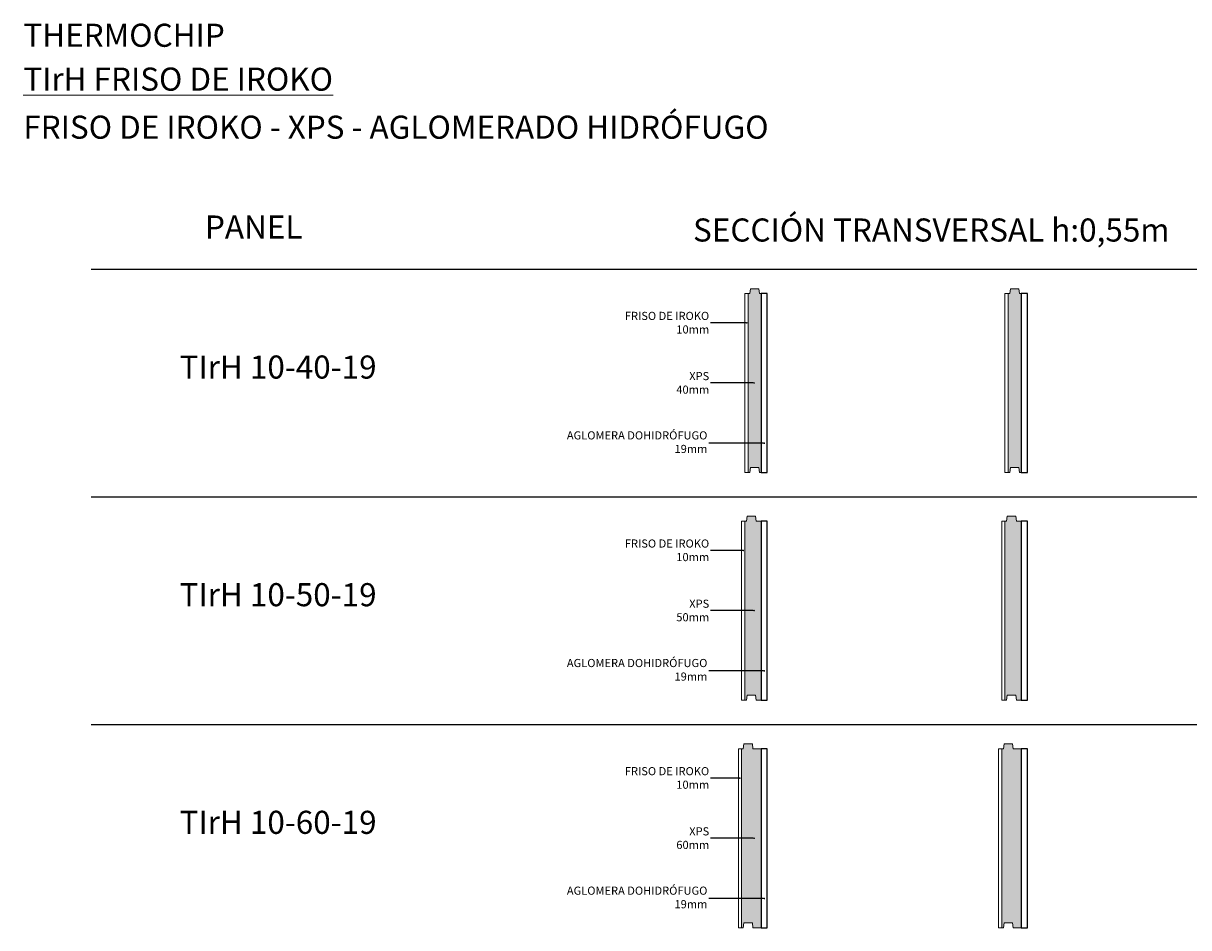
# Model space of a CAD drawing. Units: inches. Extents: x 0.7 to 7.4, y 0.7 to 23.7.
# Drawn here: x 0.7 to 4.3, y 8.5 to 11.3 of the extents above; entities that cross this region are included whole.
import ezdxf
from ezdxf import colors
from ezdxf.entities.mleader import LeaderData, LeaderLine
from ezdxf.math import Vec2, Vec3

# ---------------------------------------------------------------- set-up
doc = ezdxf.new("R2010")
doc.units = ezdxf.units.IN
doc.header["$MEASUREMENT"] = 0
for name, color, linetype, lineweight in [('a-aislamiento_xps', 140, 'Continuous', 5), ('t-friso_iroko', 65, 'Continuous', 5), ('text', 181, 'Continuous', 5)]:
    doc.layers.add(name, color=color, linetype=linetype, lineweight=lineweight)
doc.layers.add('auxiliar', color=3, linetype='Continuous', plot=False)
doc.layers.add('t-aglomerado hidrófugo', color=83, linetype='Continuous')
doc.layers.add('THERMOCHIP-TIrH', color=7, linetype='Continuous')
doc.styles.get("Standard").update_dxf_attribs({"font": 'arial.ttf'})

# ---------------------------------------------------------------- blocks, each defined once
blk = doc.blocks.new('_Dot')
at = {"color": 0, "linetype": 'ByBlock', "lineweight": -2}
blk.add_line((-0.5, 0), (-1, 0), dxfattribs=at)
at = {"color": 0, "linetype": 'ByBlock', "const_width": 0.5}
blk.add_lwpolyline([(-0.25, 0, 1), (0.25, 0, 1)], format="xyb", close=True, dxfattribs=at)
blk = doc.blocks.new('TIrH-10-40-19_ST550')
at = {"layer": 'a-aislamiento_xps', "transparency": 33554508}
h = blk.add_hatch(color=256, dxfattribs=at)
h.dxf.hatch_style = 1
h.paths.add_polyline_path([(0.01, 0.55), (0.015, 0.55), (0.017, 0.565), (0.043, 0.565), (0.045, 0.55), (0.05, 0.55), (0.05, 0), (0.045, 0), (0.043, 0.015), (0.017, 0.015), (0.015, 0), (0.01, 0)])
at = {"layer": 'a-aislamiento_xps'}
blk.add_lwpolyline([(0.01, 0.55), (0.015, 0.55), (0.017, 0.565), (0.043, 0.565), (0.045, 0.55), (0.05, 0.55), (0.05, 0), (0.045, 0), (0.043, 0.015), (0.017, 0.015), (0.015, 0), (0.01, 0)], close=True, dxfattribs=at)
at = {"layer": 't-aglomerado hidrófugo'}
blk.add_lwpolyline([(0.069, 0.55), (0.05, 0.55), (0.05, 0), (0.069, 0)], close=True, dxfattribs=at)
at = {"layer": 't-friso_iroko'}
blk.add_lwpolyline([(0, 0), (0.01, 0), (0.01, 0.55), (0, 0.55)], close=True, dxfattribs=at)
blk = doc.blocks.new('TIrH-10-50-19_ST550')
at = {"layer": 'a-aislamiento_xps', "transparency": 33554508}
h = blk.add_hatch(color=256, dxfattribs=at)
h.dxf.hatch_style = 1
h.paths.add_polyline_path([(0.06, 0.55), (0.045, 0.55), (0.043, 0.565), (0.017, 0.565), (0.015, 0.55), (0.01, 0.55), (0.01, 0), (0.015, 0), (0.017, 0.015), (0.043, 0.015), (0.045, 0), (0.06, 0)])
at = {"layer": 'a-aislamiento_xps'}
blk.add_lwpolyline([(0.06, 0.55), (0.045, 0.55), (0.043, 0.565), (0.017, 0.565), (0.015, 0.55), (0.01, 0.55), (0.01, 0), (0.015, 0), (0.017, 0.015), (0.043, 0.015), (0.045, 0), (0.06, 0)], close=True, dxfattribs=at)
at = {"layer": 't-aglomerado hidrófugo'}
blk.add_lwpolyline([(0.079, 0.55), (0.06, 0.55), (0.06, 0), (0.079, 0)], close=True, dxfattribs=at)
at = {"layer": 't-friso_iroko'}
blk.add_lwpolyline([(0, 0), (0.01, 0), (0.01, 0.55), (0, 0.55)], close=True, dxfattribs=at)
blk = doc.blocks.new('TIrH-10-60-19_ST550')
at = {"layer": 'a-aislamiento_xps', "transparency": 33554508}
h = blk.add_hatch(color=256, dxfattribs=at)
h.dxf.hatch_style = 1
h.paths.add_polyline_path([(0.07, 0.55), (0.045, 0.55), (0.043, 0.565), (0.017, 0.565), (0.015, 0.55), (0.01, 0.55), (0.01, 0), (0.015, 0), (0.017, 0.015), (0.043, 0.015), (0.045, 0), (0.07, 0)])
at = {"layer": 'a-aislamiento_xps'}
blk.add_lwpolyline([(0.07, 0.55), (0.045, 0.55), (0.043, 0.565), (0.017, 0.565), (0.015, 0.55), (0.01, 0.55), (0.01, 0), (0.015, 0), (0.017, 0.015), (0.043, 0.015), (0.045, 0), (0.07, 0)], close=True, dxfattribs=at)
at = {"layer": 't-aglomerado hidrófugo'}
blk.add_lwpolyline([(0.089, 0.55), (0.07, 0.55), (0.07, 0), (0.089, 0)], close=True, dxfattribs=at)
at = {"layer": 't-friso_iroko'}
blk.add_lwpolyline([(0, 0), (0.01, 0), (0.01, 0.55), (0, 0.55)], close=True, dxfattribs=at)

msp = doc.modelspace()

# ---------------------------------------------------------------- hatches: boundary and pattern name
at = {"layer": 'a-aislamiento_xps', "transparency": 33554508}
h = msp.add_hatch(color=256, dxfattribs=at)
h.dxf.hatch_style = 1
h.paths.add_polyline_path([(2.9543, 10.497), (2.9593, 10.497), (2.9613, 10.512), (2.9873, 10.512), (2.9893, 10.497), (2.9943, 10.497), (2.9943, 9.947), (2.9893, 9.947), (2.9873, 9.962), (2.9613, 9.962), (2.9593, 9.947), (2.9543, 9.947)])
h = msp.add_hatch(color=256, dxfattribs=at)
h.dxf.hatch_style = 1
h.paths.add_polyline_path([(2.9943, 9.797), (2.9793, 9.797), (2.9773, 9.812), (2.9513, 9.812), (2.9493, 9.797), (2.9443, 9.797), (2.9443, 9.247), (2.9493, 9.247), (2.9513, 9.262), (2.9773, 9.262), (2.9793, 9.247), (2.9943, 9.247)])
h = msp.add_hatch(color=256, dxfattribs=at)
h.dxf.hatch_style = 1
h.paths.add_polyline_path([(2.9943, 9.097), (2.9693, 9.097), (2.9673, 9.112), (2.9413, 9.112), (2.9393, 9.097), (2.9343, 9.097), (2.9343, 8.547), (2.9393, 8.547), (2.9413, 8.562), (2.9673, 8.562), (2.9693, 8.547), (2.9943, 8.547)])

# ---------------------------------------------------------------- linework, layer by layer
at = {"layer": 'a-aislamiento_xps'}
for points in [[(2.9543, 10.497), (2.9593, 10.497), (2.9613, 10.512), (2.9873, 10.512), (2.9893, 10.497), (2.9943, 10.497), (2.9943, 9.947), (2.9893, 9.947), (2.9873, 9.962), (2.9613, 9.962), (2.9593, 9.947), (2.9543, 9.947)], [(2.9943, 9.797), (2.9793, 9.797), (2.9773, 9.812), (2.9513, 9.812), (2.9493, 9.797), (2.9443, 9.797), (2.9443, 9.247), (2.9493, 9.247), (2.9513, 9.262), (2.9773, 9.262), (2.9793, 9.247), (2.9943, 9.247)], [(2.9943, 9.097), (2.9693, 9.097), (2.9673, 9.112), (2.9413, 9.112), (2.9393, 9.097), (2.9343, 9.097), (2.9343, 8.547), (2.9393, 8.547), (2.9413, 8.562), (2.9673, 8.562), (2.9693, 8.547), (2.9943, 8.547)]]:
    msp.add_lwpolyline(points, close=True, dxfattribs=at)
at = {"layer": 'auxiliar'}
for p, q in [((0.9338, 10.572), (7.4469, 10.572)), ((0.9338, 9.872), (7.4469, 9.872)), ((0.9338, 9.172), (7.4469, 9.172))]:
    msp.add_line(p, q, dxfattribs=at)
at = {"layer": 't-aglomerado hidrófugo'}
for points in [[(3.0133, 10.497), (2.9943, 10.497), (2.9943, 9.947), (3.0133, 9.947)], [(3.0133, 9.797), (2.9943, 9.797), (2.9943, 9.247), (3.0133, 9.247)], [(3.0133, 9.097), (2.9943, 9.097), (2.9943, 8.547), (3.0133, 8.547)]]:
    msp.add_lwpolyline(points, close=True, dxfattribs=at)
at = {"layer": 't-friso_iroko'}
for points in [[(2.9443, 9.947), (2.9543, 9.947), (2.9543, 10.497), (2.9443, 10.497)], [(2.9343, 9.247), (2.9443, 9.247), (2.9443, 9.797), (2.9343, 9.797)], [(2.9243, 8.547), (2.9343, 8.547), (2.9343, 9.097), (2.9243, 9.097)]]:
    msp.add_lwpolyline(points, close=True, dxfattribs=at)

# ---------------------------------------------------------------- block references
at = {"layer": 'THERMOCHIP-TIrH'}
for name, p in [('TIrH-10-40-19_ST550', (3.7443, 9.947)), ('TIrH-10-50-19_ST550', (3.7343, 9.247)), ('TIrH-10-60-19_ST550', (3.7243, 8.547))]:
    msp.add_blockref(name, p, dxfattribs=at)

# ---------------------------------------------------------------- texts
at = {"layer": 'text', "color": 7, "line_spacing_factor": 0.988999}
for s, insert, char_height, attachment_point in [('{\\fArial|b1|i0|c0|p34;\\C30;THERMO\\fArial|b0|i0|c0|p34;CHIP}', (0.7253, 11.3268), 0.070997, 1), ('{\\fArial|b1|i0|c0|p34;\\LTIrH\\fArial|b0|i0|c0|p34; FRISO DE IROKO}', (0.7253, 11.1919), 0.070997, 1), ('FRISO DE IROKO - XPS - AGLOMERADO HIDRÓFUGO', (0.7253, 11.0441), 0.070997, 1), ('PANEL', (1.4338, 10.6924), 0.071, 5), ('SECCIÓN TRANSVERSAL h:0,55m', (4.2502, 10.7279), 0.070997, 3), ('{\\fArial|b1|i0|c0|p34;TIrH} 10-40-19', (1.5088, 10.271), 0.070997, 5), ('{\\fArial|b1|i0|c0|p34;TIrH} 10-50-19', (1.5088, 9.571), 0.070997, 5), ('{\\fArial|b1|i0|c0|p34;TIrH} 10-60-19', (1.5088, 8.871), 0.070997, 5)]:
    msp.add_mtext(s, dxfattribs=dict(at, insert=insert, char_height=char_height, attachment_point=attachment_point))

# ---------------------------------------------------------------- leaders
at = {"layer": 'text', "color": 7}
ml = msp.add_multileader_mtext('Standard', dxfattribs=at)
ml.set_content('\\A1;FRISO DE IROKO\\P10mm', color=7)
ml.set_leader_properties()
ml.set_arrow_properties(name='DOT')
ml.build(insert=Vec2(0, 0))
ml.multileader.update_dxf_attribs({"text_right_attachment_type": 2, "dogleg_length": 38.7223, "arrow_head_size": 0.005})
ctx = ml.context
ctx.base_point, ctx.char_height, ctx.arrow_head_size, ctx.landing_gap_size, ctx.plane_origin = Vec3(2.5478, 10.4281), 0.025, 0.005, 0.004, Vec3(5.712, 10.4276)
ctx.right_attachment, ctx.text_align_type = 2, 2
notes = []
notes.append((ctx, [(0, (1, 1, 0), (2.9369, 10.407), (-1, 0), 0.0984, [(1, [(2.95, 10.407), (2.9369, 10.407)], 0, [])])]))
ctx.mtext.insert, ctx.mtext.width, ctx.mtext.alignment, ctx.mtext.flow_direction = Vec3(2.8346, 10.4408), 0.650604, 3, 5
ml = msp.add_multileader_mtext('Standard', dxfattribs=at)
ml.set_content('\\A1;XPS\\P40mm', color=7)
ml.set_leader_properties()
ml.set_arrow_properties(name='DOT')
ml.build(insert=Vec2(0, 0))
ml.multileader.update_dxf_attribs({"text_right_attachment_type": 2, "dogleg_length": 38.7223, "arrow_head_size": 0.005})
ctx = ml.context
ctx.base_point, ctx.char_height, ctx.arrow_head_size, ctx.landing_gap_size, ctx.plane_origin = Vec3(2.7362, 10.2431), 0.025, 0.005, 0.004, Vec3(5.3619, 10.2014)
ctx.right_attachment, ctx.text_align_type = 2, 2
notes.append((ctx, [(0, (1, 1, 0), (2.8773, 10.222), (-1, 0), 0.0387, [(1, [(2.9728, 10.222), (2.8773, 10.222)], 0, [])])]))
ctx.mtext.insert, ctx.mtext.alignment, ctx.mtext.flow_direction = Vec3(2.8346, 10.2558), 3, 5
ml = msp.add_multileader_mtext('Standard', dxfattribs=at)
ml.set_content('\\A1;AGLOMERA DOHIDRÓFUGO\\P19mm', color=7)
ml.set_leader_properties()
ml.set_arrow_properties(name='DOT')
ml.build(insert=Vec2(0, 0))
ml.multileader.update_dxf_attribs({"text_right_attachment_type": 2, "dogleg_length": 38.7223, "arrow_head_size": 0.005})
ctx = ml.context
ctx.base_point, ctx.char_height, ctx.arrow_head_size, ctx.landing_gap_size, ctx.plane_origin = Vec3(2.3531, 10.0607), 0.025, 0.005, 0.004, Vec3(5.712, 10.0573)
ctx.right_attachment, ctx.text_align_type = 2, 2
notes.append((ctx, [(0, (1, 1, 0), (2.8973, 10.0367), (-1, 0), 0.0643, [(1, [(3.0042, 10.0367), (2.8973, 10.0367)], 0, [])])]))
ctx.mtext.insert, ctx.mtext.width, ctx.mtext.alignment, ctx.mtext.flow_direction = Vec3(2.829, 10.0734), 0.650604, 3, 5
ml = msp.add_multileader_mtext('Standard', dxfattribs=at)
ml.set_content('\\A1;FRISO DE IROKO\\P10mm', color=7)
ml.set_leader_properties()
ml.set_arrow_properties(name='DOT')
ml.build(insert=Vec2(0, 0))
ml.multileader.update_dxf_attribs({"text_right_attachment_type": 2, "dogleg_length": 38.7223, "arrow_head_size": 0.005})
ctx = ml.context
ctx.base_point, ctx.char_height, ctx.arrow_head_size, ctx.landing_gap_size, ctx.plane_origin = Vec3(2.5478, 9.7281), 0.025, 0.005, 0.004, Vec3(5.712, 9.7276)
ctx.right_attachment, ctx.text_align_type = 2, 2
notes.append((ctx, [(0, (1, 1, 0), (2.9187, 9.707), (-1, 0), 0.0801, [(1, [(2.9394, 9.707), (2.9187, 9.707)], 0, [])])]))
ctx.mtext.insert, ctx.mtext.width, ctx.mtext.alignment, ctx.mtext.flow_direction = Vec3(2.8346, 9.7408), 0.650604, 3, 5
ml = msp.add_multileader_mtext('Standard', dxfattribs=at)
ml.set_content('\\A1;XPS\\P50mm', color=7)
ml.set_leader_properties()
ml.set_arrow_properties(name='DOT')
ml.build(insert=Vec2(0, 0))
ml.multileader.update_dxf_attribs({"text_right_attachment_type": 2, "dogleg_length": 38.7223, "arrow_head_size": 0.005})
ctx = ml.context
ctx.base_point, ctx.char_height, ctx.arrow_head_size, ctx.landing_gap_size, ctx.plane_origin = Vec3(2.7372, 9.5431), 0.025, 0.005, 0.004, Vec3(5.3619, 9.5014)
ctx.right_attachment, ctx.text_align_type = 2, 2
notes.append((ctx, [(0, (1, 1, 0), (2.8773, 9.522), (-1, 0), 0.0387, [(1, [(2.9728, 9.522), (2.8773, 9.522)], 0, [])])]))
ctx.mtext.insert, ctx.mtext.alignment, ctx.mtext.flow_direction = Vec3(2.8346, 9.5558), 3, 5
ml = msp.add_multileader_mtext('Standard', dxfattribs=at)
ml.set_content('\\A1;AGLOMERA DOHIDRÓFUGO\\P19mm', color=7)
ml.set_leader_properties()
ml.set_arrow_properties(name='DOT')
ml.build(insert=Vec2(0, 0))
ml.multileader.update_dxf_attribs({"text_right_attachment_type": 2, "dogleg_length": 38.7223, "arrow_head_size": 0.005})
ctx = ml.context
ctx.base_point, ctx.char_height, ctx.arrow_head_size, ctx.landing_gap_size, ctx.plane_origin = Vec3(2.3531, 9.3607), 0.025, 0.005, 0.004, Vec3(5.712, 9.3573)
ctx.right_attachment, ctx.text_align_type = 2, 2
notes.append((ctx, [(0, (1, 1, 0), (2.8973, 9.3367), (-1, 0), 0.0643, [(1, [(3.0042, 9.3367), (2.8973, 9.3367)], 0, [])])]))
ctx.mtext.insert, ctx.mtext.width, ctx.mtext.alignment, ctx.mtext.flow_direction = Vec3(2.829, 9.3734), 0.650604, 3, 5
ml = msp.add_multileader_mtext('Standard', dxfattribs=at)
ml.set_content('\\A1;FRISO DE IROKO\\P10mm', color=7)
ml.set_leader_properties()
ml.set_arrow_properties(name='DOT')
ml.build(insert=Vec2(0, 0))
ml.multileader.update_dxf_attribs({"text_right_attachment_type": 2, "dogleg_length": 38.7223, "arrow_head_size": 0.005})
ctx = ml.context
ctx.base_point, ctx.char_height, ctx.arrow_head_size, ctx.landing_gap_size, ctx.plane_origin = Vec3(2.5478, 9.0281), 0.025, 0.005, 0.004, Vec3(5.712, 9.0276)
ctx.right_attachment, ctx.text_align_type = 2, 2
notes.append((ctx, [(0, (1, 1, 0), (2.9081, 9.007), (-1, 0), 0.0696, [(1, [(2.9288, 9.007), (2.9081, 9.007)], 0, [])])]))
ctx.mtext.insert, ctx.mtext.width, ctx.mtext.alignment, ctx.mtext.flow_direction = Vec3(2.8346, 9.0408), 0.650604, 3, 5
ml = msp.add_multileader_mtext('Standard', dxfattribs=at)
ml.set_content('\\A1;XPS\\P60mm', color=7)
ml.set_leader_properties()
ml.set_arrow_properties(name='DOT')
ml.build(insert=Vec2(0, 0))
ml.multileader.update_dxf_attribs({"text_right_attachment_type": 2, "dogleg_length": 38.7223, "arrow_head_size": 0.005})
ctx = ml.context
ctx.base_point, ctx.char_height, ctx.arrow_head_size, ctx.landing_gap_size, ctx.plane_origin = Vec3(2.7371, 8.8431), 0.025, 0.005, 0.004, Vec3(5.3619, 8.8014)
ctx.right_attachment, ctx.text_align_type = 2, 2
notes.append((ctx, [(0, (1, 1, 0), (2.8773, 8.822), (-1, 0), 0.0387, [(1, [(2.9728, 8.822), (2.8773, 8.822)], 0, [])])]))
ctx.mtext.insert, ctx.mtext.alignment, ctx.mtext.flow_direction = Vec3(2.8346, 8.8558), 3, 5
ml = msp.add_multileader_mtext('Standard', dxfattribs=at)
ml.set_content('\\A1;AGLOMERA DOHIDRÓFUGO\\P19mm', color=7)
ml.set_leader_properties()
ml.set_arrow_properties(name='DOT')
ml.build(insert=Vec2(0, 0))
ml.multileader.update_dxf_attribs({"text_right_attachment_type": 2, "dogleg_length": 38.7223, "arrow_head_size": 0.005})
ctx = ml.context
ctx.base_point, ctx.char_height, ctx.arrow_head_size, ctx.landing_gap_size, ctx.plane_origin = Vec3(2.3531, 8.6607), 0.025, 0.005, 0.004, Vec3(5.712, 8.6573)
ctx.right_attachment, ctx.text_align_type = 2, 2
notes.append((ctx, [(0, (1, 1, 0), (2.8973, 8.6367), (-1, 0), 0.0643, [(1, [(3.0042, 8.6367), (2.8973, 8.6367)], 0, [])])]))
ctx.mtext.insert, ctx.mtext.width, ctx.mtext.alignment, ctx.mtext.flow_direction = Vec3(2.829, 8.6734), 0.650604, 3, 5
for ctx, leaders in notes:
    for number, flags, end, landing, length, lines in leaders:
        leader = LeaderData()
        leader.index, (leader.has_last_leader_line, leader.has_dogleg_vector, leader.attachment_direction) = number, flags
        leader.last_leader_point, leader.dogleg_vector, leader.dogleg_length = Vec3(end), Vec3(landing), length
        for number, points, colour, breaks in lines:
            line = LeaderLine()
            line.index, line.vertices, line.color, line.breaks = number, Vec3.list(points), colors.encode_raw_color(colour), breaks
            leader.lines.append(line)
        ctx.leaders.append(leader)

doc.saveas('drawing.dxf')
